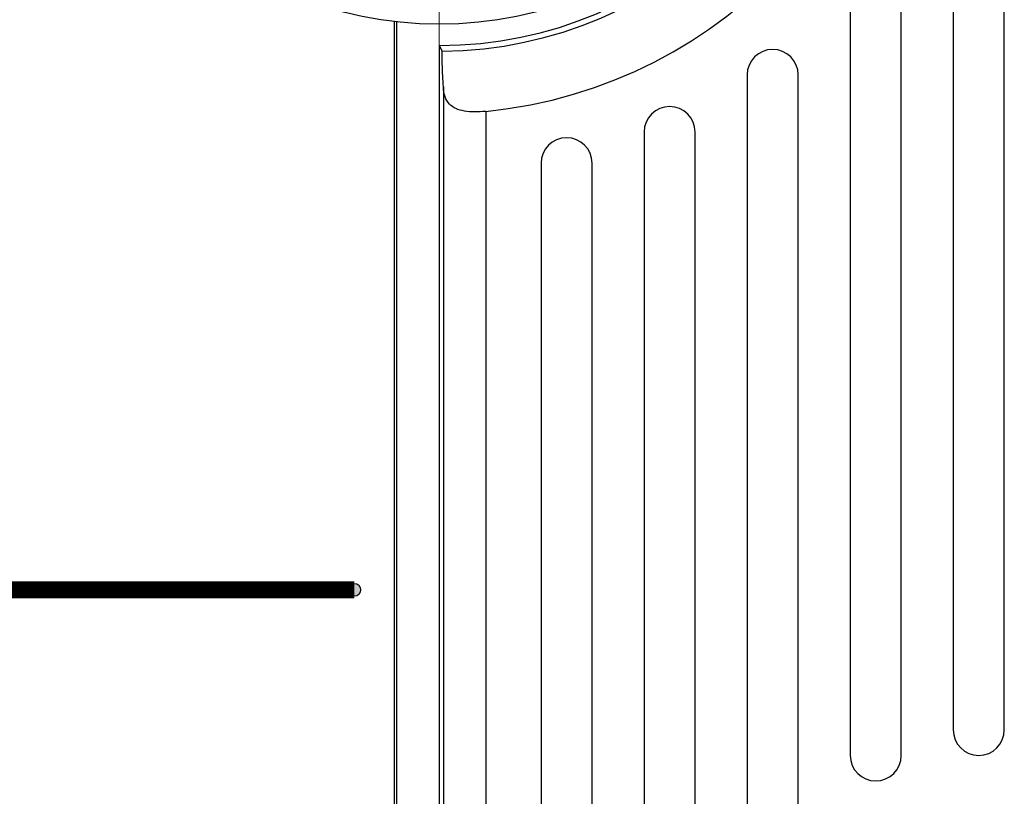
# Model space of a CAD drawing. Units: millimetres. Extents: x 0 to 828, y 10 to 570.
# Drawn here: x 193 to 216, y 348 to 367 of the extents above; entities that cross this region are included whole.
import ezdxf

# ---------------------------------------------------------------- set-up
doc = ezdxf.new("R2010")
doc.units = ezdxf.units.MM
doc.layers.add('1寸法線', color=140, linetype='Continuous', lineweight=15)
doc.layers.add('TEXT3', color=5, linetype='Continuous')
doc.styles.get("Standard").update_dxf_attribs({"font": 'romans.shx', "bigfont": 'bigfont.shx'})
doc.dimstyles.new('AM_JIS$0', dxfattribs={"dimtxt": 2.5, "dimasz": 2.5, "dimexe": 1, "dimexo": 1, "dimgap": 1, "dimtad": 3, "dimdsep": 46, "dimtxsty": 'STANDARD', "dimblk": 'OPEN', "dimcen": 0, "dimclrd": 256, "dimclre": 256, "dimclrt": 3, "dimadec": 0, "dimazin": 2, "dimtp": 0.2, "dimtm": 0.2, "dimtfac": 0.71, "dimtmove": 0, "dimatfit": 3, "dimldrblk": 'OPEN', "dimfxl": 1, "dimlwd": -1, "dimlwe": -1, "dimarcsym": 0})

# ---------------------------------------------------------------- blocks, each defined once
blk = doc.blocks.new('_Open')
at = {"color": 0, "linetype": 'ByBlock', "lineweight": -2}
for p, q in [((-1, 0.1667), (0, 0)), ((-1, -0.1667), (0, 0)), ((0, 0), (-1, 0))]:
    blk.add_line(p, q, dxfattribs=at)
blk = doc.blocks.new('*D26')
at = {"layer": '1寸法線', "transparency": 16777216}
for p, q in [((203.044, 374.394), (203.044, 301.06)), ((173.044, 322.355), (173.044, 301.06)), ((175.544, 302.06), (200.544, 302.06))]:
    blk.add_line(p, q, dxfattribs=at)
at = {"layer": 'Defpoints', "color": 0, "transparency": 16777216}
for p in [(203.044, 375.394), (173.044, 323.355), (203.044, 302.06)]:
    blk.add_point(p, dxfattribs=at)
at = {"layer": '1寸法線', "transparency": 16777216, "xscale": 2.5, "yscale": 2.5, "zscale": 2.5, "rotation": 180}
blk.add_blockref('_Open', (173.044, 302.06), dxfattribs=at)
at = {"layer": '1寸法線', "transparency": 16777216, "xscale": 2.5, "yscale": 2.5, "zscale": 2.5}
blk.add_blockref('_Open', (203.044, 302.06), dxfattribs=at)
at = {"layer": '1寸法線', "color": 3, "transparency": 16777216, "insert": (188.044, 304.31), "char_height": 2.5, "attachment_point": 5}
blk.add_mtext('60', dxfattribs=at)
blk = doc.blocks.new('*D29')
at = {"layer": '1寸法線', "transparency": 16777216}
for p, q in [((202.044, 375.394), (151.408, 375.394)), ((152.408, 325.421), (152.408, 372.894)), ((172.543, 322.921), (151.408, 322.921))]:
    blk.add_line(p, q, dxfattribs=at)
at = {"layer": 'Defpoints', "color": 0, "transparency": 16777216}
for p in [(152.408, 375.394), (203.044, 375.394), (173.543, 322.921)]:
    blk.add_point(p, dxfattribs=at)
at = {"layer": '1寸法線', "transparency": 16777216, "xscale": 2.5, "yscale": 2.5, "zscale": 2.5}
for p, rotation in [((152.408, 375.394), 90), ((152.408, 322.921), 270)]:
    blk.add_blockref('_Open', p, dxfattribs=dict(at, rotation=rotation))
at = {"layer": '1寸法線', "color": 3, "transparency": 16777216, "insert": (150.158, 349.157), "char_height": 2.5, "attachment_point": 5, "rotation": 90}
blk.add_mtext('105', dxfattribs=at)
blk = doc.blocks.new('*D46')
at = {"layer": '1寸法線', "transparency": 16777216}
for p, q in [((172.543, 483.921), (113.626, 483.921)), ((114.626, 321.571), (114.626, 481.421)), ((199.989, 319.071), (113.626, 319.071))]:
    blk.add_line(p, q, dxfattribs=at)
at = {"layer": 'Defpoints', "color": 0, "transparency": 16777216}
for p in [(114.626, 483.921), (173.543, 483.921), (200.989, 319.071)]:
    blk.add_point(p, dxfattribs=at)
at = {"layer": '1寸法線', "transparency": 16777216, "xscale": 2.5, "yscale": 2.5, "zscale": 2.5}
for p, rotation in [((114.626, 483.921), 90), ((114.626, 319.071), 270)]:
    blk.add_blockref('_Open', p, dxfattribs=dict(at, rotation=rotation))
at = {"layer": '1寸法線', "color": 3, "transparency": 16777216, "insert": (111.721, 401.496), "char_height": 2.5, "attachment_point": 5, "rotation": 90}
blk.add_mtext('(329.7)', dxfattribs=at)

msp = doc.modelspace()

# ---------------------------------------------------------------- hatches: boundary and pattern name
at = {"layer": 'TEXT3', "ltscale": 0.5}
h = msp.add_hatch(color=256, dxfattribs=at)
edge = h.paths.add_edge_path()
edge.add_arc((201.0438, 353.1208), 0.15, 0, 360)

# ---------------------------------------------------------------- linework, layer by layer
for p, q in [((215.1221, 390.8208), (215.1221, 349.8286)), ((216.3221, 349.8286), (216.3221, 390.8208)), ((212.7003, 367.4835), (212.7003, 349.2275)), ((213.9003, 349.2275), (213.9003, 367.4835)), ((201.9938, 326.6208), (201.9938, 366.4842)), ((202.0438, 326.5759), (202.0438, 366.4787)), ((203.0438, 365.9208), (203.0438, 323.9695)), ((203.0438, 365.9208), (203.1094, 365.7888)), ((210.2786, 365.2273), (210.2786, 347.9623)), ((211.4786, 347.9623), (211.4786, 365.2273)), ((203.1389, 364.9496), (203.1389, 324.0265)), ((204.1351, 364.372), (204.1351, 323.5511)), ((207.8569, 363.8846), (207.8569, 345.6689)), ((209.0569, 345.6689), (209.0569, 363.8846)), ((205.4351, 363.1517), (205.4351, 325.6759)), ((206.6351, 325.6759), (206.6351, 363.1517))]:
    msp.add_line(p, q)
msp.add_circle((203.0438, 375.4208), 9)
for centre, radius, start, end in [((203.0438, 375.4208), 11.1027, 275.64086, 84.35914), ((203.0438, 375.4208), 9.6322, 270.39031, 89.60969), ((203.0438, 375.4208), 9.5, 270, 90), ((210.8786, 365.2273), 0.6, 0, 180), ((208.4569, 363.8846), 0.6, 0, 180), ((206.0351, 363.1517), 0.6, 0, 180), ((215.7221, 349.8286), 0.6, 180, 0), ((213.3003, 349.2275), 0.6, 180, 0)]:
    msp.add_arc(centre, radius, start, end)
for points, knots in [([(203.1389, 364.9496), (203.1333, 365.0347), (203.1237, 365.2144), (203.114, 365.4942), (203.1105, 365.6889), (203.1094, 365.7888)], [0, 0, 0, 0, 0.25571603, 0.53994855, 0.83982096, 0.83982096, 0.83982096, 0.83982096]), ([(204.1351, 364.372), (204.0485, 364.3634), (203.8808, 364.3548), (203.6433, 364.3704), (203.4357, 364.4234), (203.266, 364.536), (203.1635, 364.7244), (203.1441, 364.8702), (203.1389, 364.9496)], [0, 0, 0, 0, 0.2611904, 0.502661, 0.7118562, 0.8980608, 1.0953336, 1.3340088, 1.3340088, 1.3340088, 1.3340088])]:
    msp.add_open_spline(points, degree=3, knots=knots)
at = {"layer": 'TEXT3', "ltscale": 0.5, "const_width": 0.4}
msp.add_lwpolyline([(178.0438, 353.1208), (201.0438, 353.1208)], dxfattribs=at)
at = {"layer": 'TEXT3', "ltscale": 0.5}
msp.add_circle((201.0438, 353.1208), 0.15, dxfattribs=at)

# ---------------------------------------------------------------- dimensions: what is measured, and where the dimension line sits
at = {"layer": '1寸法線'}
dim = msp.add_linear_dim(base=(114.626, 483.9208), p1=(200.9892, 319.0708), p2=(173.5432, 483.9208), angle=90, text='(<>)', dimstyle='AM_JIS$0', override={"dimdec": 1, "dimlfac": 2}, dxfattribs=at)
dim.commit()
dim.dimension.update_dxf_attribs({"geometry": '*D46', "text_midpoint": (111.7213, 401.4958)})
dim = msp.add_linear_dim(base=(152.4084, 375.3935), p1=(173.5432, 322.9208), p2=(203.0438, 375.3935), angle=90, dimstyle='AM_JIS$0', override={"dimdec": 0, "dimlfac": 2}, dxfattribs=at)
dim.commit()
dim.dimension.update_dxf_attribs({"geometry": '*D29', "text_midpoint": (150.1584, 349.1572)})
dim = msp.add_linear_dim(base=(203.0438, 302.0598), p1=(173.0438, 323.3548), p2=(203.0438, 375.3935), angle=0, dimstyle='AM_JIS$0', override={"dimdec": 1, "dimlfac": 2}, dxfattribs=at)
dim.commit()
dim.dimension.update_dxf_attribs({"geometry": '*D26', "text_midpoint": (188.0438, 302.0598), "dimtype": 160})

doc.saveas('drawing.dxf')
